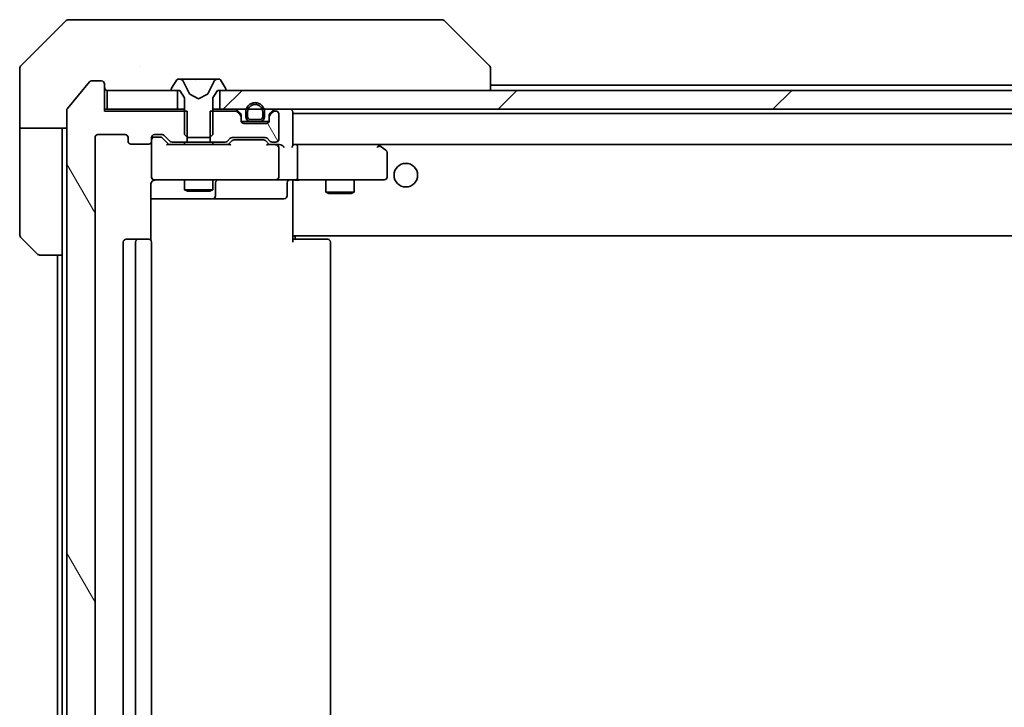
# Model space of a CAD drawing. Units: millimetres. Extents: x 87 to 10704, y 48 to 1874.
# Drawn here: x 4498 to 4602, y 1490 to 1563 of the extents above; entities that cross this region are included whole.
import ezdxf

# ---------------------------------------------------------------- set-up
doc = ezdxf.new("R2010")
doc.units = ezdxf.units.MM
doc.header["$LTSCALE"] = 6
doc.layers.add('Hatch (ISO)', color=1, linetype='Continuous', lineweight=18)
doc.layers.add('Visible (ISO)', color=7, linetype='Continuous', lineweight=35)
pattern_1 = [(120.0002, (2348.75, -4), (-17.87257, -10.3188), [])]

msp = doc.modelspace()

# ---------------------------------------------------------------- hatches: boundary and pattern name
at = {"layer": 'Hatch (ISO)'}
h = msp.add_hatch(dxfattribs=at)
h.set_pattern_fill('ANSI31', color=256, scale=165.1, angle=75.000175, style=0)
h.set_pattern_definition(pattern_1)
edge = h.paths.add_edge_path()
edge.add_line((4515.714, 1428.6009), (4515.714, 1431.9009))
edge.add_line((4515.714, 1431.9009), (4514.1178, 1431.9009))
edge.add_ellipse((4514.1178, 1431.6009), major_axis=(-0.3, 0), ratio=1, start_angle=270, end_angle=315)
edge.add_line((4513.9057, 1431.813), (4513.2814, 1431.1888))
edge.add_ellipse((4513.0693, 1431.4009), major_axis=(-0.2121, -0.2121), ratio=1, start_angle=45, end_angle=90, ccw=False)
edge.add_line((4513.0693, 1431.1009), (4512.2435, 1431.1009))
edge.add_ellipse((4512.2435, 1431.4009), major_axis=(-0.3, 0), ratio=1, start_angle=0, end_angle=90, ccw=False)
edge.add_line((4511.9435, 1431.4009), (4511.9435, 1431.8009))
edge.add_ellipse((4511.6435, 1431.8009), major_axis=(0, 0.3), ratio=1, start_angle=270, end_angle=360)
edge.add_line((4511.6435, 1432.1009), (4509.7435, 1432.1009))
edge.add_ellipse((4509.7435, 1431.8009), major_axis=(-0.3, 0), ratio=1, start_angle=270, end_angle=360)
edge.add_line((4509.4435, 1431.8009), (4509.4435, 1431.4009))
edge.add_ellipse((4509.1435, 1431.4009), major_axis=(0, -0.3), ratio=1, start_angle=0, end_angle=90, ccw=False)
edge.add_line((4509.1435, 1431.1009), (4506.2435, 1431.1009))
edge.add_ellipse((4506.2435, 1431.4009), major_axis=(-0.3, 0), ratio=1, start_angle=0, end_angle=90, ccw=False)
edge.add_line((4505.9435, 1431.4009), (4505.9435, 1550.9009))
edge.add_ellipse((4506.2435, 1550.9009), major_axis=(0, 0.3), ratio=1, start_angle=0, end_angle=90, ccw=False)
edge.add_line((4506.2435, 1551.2009), (4509.1435, 1551.2009))
edge.add_ellipse((4509.1435, 1550.9009), major_axis=(0.3, 0), ratio=1, start_angle=0, end_angle=90, ccw=False)
edge.add_line((4509.4435, 1550.9009), (4509.4435, 1550.5009))
edge.add_ellipse((4509.7435, 1550.5009), major_axis=(0, -0.3), ratio=1, start_angle=270, end_angle=360)
edge.add_line((4509.7435, 1550.2009), (4511.6435, 1550.2009))
edge.add_ellipse((4511.6435, 1550.5009), major_axis=(0.3, 0), ratio=1, start_angle=270, end_angle=360)
edge.add_line((4511.9435, 1550.5009), (4511.9435, 1550.9009))
edge.add_ellipse((4512.2435, 1550.9009), major_axis=(0, 0.3), ratio=1, start_angle=0, end_angle=90, ccw=False)
edge.add_line((4512.2435, 1551.2009), (4513.0693, 1551.2009))
edge.add_ellipse((4513.0693, 1550.9009), major_axis=(0.3, 0), ratio=1, start_angle=45, end_angle=90, ccw=False)
edge.add_line((4513.2814, 1551.113), (4513.9057, 1550.4888))
edge.add_ellipse((4514.1178, 1550.7009), major_axis=(0.2121, -0.2121), ratio=1, start_angle=270, end_angle=315)
edge.add_line((4514.1178, 1550.4009), (4515.714, 1550.4009))
edge.add_line((4515.714, 1550.4009), (4515.714, 1553.7009))
edge.add_line((4515.714, 1553.7009), (4506.9435, 1553.7009))
edge.add_line((4506.9435, 1553.7009), (4506.9435, 1556.6009))
edge.add_ellipse((4506.6435, 1556.6009), major_axis=(0, 0.3), ratio=1, start_angle=270, end_angle=360)
edge.add_line((4506.6435, 1556.9009), (4505.584, 1556.9009))
edge.add_ellipse((4505.584, 1556.6009), major_axis=(-0.3, 0), ratio=1, start_angle=270, end_angle=320.194429)
edge.add_line((4505.3536, 1556.793), (4503.0131, 1553.9843))
edge.add_ellipse((4503.2435, 1553.7923), major_axis=(-0.1921, -0.2305), ratio=1, start_angle=270, end_angle=309.805571)
edge.add_line((4502.9435, 1553.7923), (4502.9435, 1428.5095))
edge.add_ellipse((4503.2435, 1428.5095), major_axis=(0, -0.3), ratio=1, start_angle=270, end_angle=309.805571)
edge.add_line((4503.0131, 1428.3175), (4505.3536, 1425.5089))
edge.add_ellipse((4505.584, 1425.7009), major_axis=(0.1921, -0.2305), ratio=1, start_angle=270, end_angle=320.194429)
edge.add_line((4505.584, 1425.4009), (4506.6435, 1425.4009))
edge.add_ellipse((4506.6435, 1425.7009), major_axis=(0.3, 0), ratio=1, start_angle=270, end_angle=360)
edge.add_line((4506.9435, 1425.7009), (4506.9435, 1428.6009))
edge.add_line((4506.9435, 1428.6009), (4515.714, 1428.6009))
h = msp.add_hatch(dxfattribs=at)
h.set_pattern_fill('ANSI31', color=256, scale=165.1, style=0)
h.set_pattern_definition([(45, (2348.75, -4), (-14.59292, 14.59292), [])])
h.paths.add_polyline_path([(4844.6935, 1553.9009), (4844.6935, 1555.9009), (4519.1935, 1555.9009), (4519.1935, 1553.9009)])
h = msp.add_hatch(dxfattribs=at)
h.set_pattern_fill('ANSI31', color=256, scale=165.1, angle=75.000175, style=0)
h.set_pattern_definition(pattern_1)
edge = h.paths.add_edge_path()
edge.add_ellipse((4523.4435, 1553.1009), major_axis=(0.5, 0), ratio=1, start_angle=270, end_angle=360)
edge.add_line((4523.9435, 1553.1009), (4523.9435, 1553.6009))
edge.add_ellipse((4522.9435, 1553.6009), major_axis=(0, 1), ratio=1, start_angle=270, end_angle=450)
edge.add_line((4521.9435, 1553.6009), (4521.9435, 1553.1009))
edge.add_ellipse((4522.4435, 1553.1009), major_axis=(0, -0.5), ratio=1, start_angle=270, end_angle=360)
edge.add_line((4522.4435, 1552.6009), (4523.4435, 1552.6009))
edge = h.paths.add_edge_path(flags=0)
edge.add_ellipse((4523.4435, 1553.1009), major_axis=(0, -0.3), ratio=1, start_angle=0, end_angle=90)
edge.add_line((4523.7435, 1553.1009), (4523.7435, 1553.6009))
edge.add_ellipse((4522.9435, 1553.6009), major_axis=(0, 0.8), ratio=1, start_angle=270, end_angle=450)
edge.add_line((4522.1435, 1553.6009), (4522.1435, 1553.1009))
edge.add_ellipse((4522.4435, 1553.1009), major_axis=(-0.3, 0), ratio=1, start_angle=0, end_angle=90)
edge.add_line((4522.4435, 1552.8009), (4523.4435, 1552.8009))
h = msp.add_hatch(dxfattribs=at)
h.set_pattern_fill('ANSI31', color=256, scale=165.1, angle=75.000175, style=0)
h.set_pattern_definition(pattern_1)
edge = h.paths.add_edge_path()
edge.add_line((4518.173, 1553.7009), (4518.173, 1550.4009))
edge.add_line((4518.173, 1550.4009), (4519.7693, 1550.4009))
edge.add_ellipse((4519.7693, 1550.7009), major_axis=(0.3, 0), ratio=1, start_angle=270, end_angle=315)
edge.add_line((4519.9814, 1550.4888), (4520.3057, 1550.813))
edge.add_ellipse((4520.5178, 1550.6009), major_axis=(0.2121, 0.2121), ratio=1, start_angle=45, end_angle=90, ccw=False)
edge.add_line((4520.5178, 1550.9009), (4524.0193, 1550.9009))
edge.add_ellipse((4524.0193, 1550.6009), major_axis=(0.3, 0), ratio=1, start_angle=45, end_angle=90, ccw=False)
edge.add_line((4524.2314, 1550.813), (4524.5557, 1550.4888))
edge.add_ellipse((4524.7678, 1550.7009), major_axis=(0.2121, -0.2121), ratio=1, start_angle=270, end_angle=315)
edge.add_line((4524.7678, 1550.4009), (4525.1435, 1550.4009))
edge.add_ellipse((4525.1435, 1550.7009), major_axis=(0.3, 0), ratio=1, start_angle=270, end_angle=360)
edge.add_line((4525.4435, 1550.7009), (4525.4435, 1553.4009))
edge.add_ellipse((4525.1435, 1553.4009), major_axis=(0, 0.3), ratio=1, start_angle=270, end_angle=360)
edge.add_line((4525.1435, 1553.7009), (4525.0678, 1553.7009))
edge.add_ellipse((4525.0678, 1553.4009), major_axis=(-0.3, 0), ratio=1, start_angle=270, end_angle=315)
edge.add_line((4524.8557, 1553.613), (4524.5314, 1553.2888))
edge.add_ellipse((4524.7435, 1553.0766), major_axis=(-0.2121, -0.2121), ratio=1, start_angle=270, end_angle=315)
edge.add_line((4524.4435, 1553.0766), (4524.4435, 1552.7009))
edge.add_ellipse((4524.1435, 1552.7009), major_axis=(0, -0.3), ratio=1, start_angle=0, end_angle=90, ccw=False)
edge.add_line((4524.1435, 1552.4009), (4521.7435, 1552.4009))
edge.add_ellipse((4521.7435, 1552.7009), major_axis=(-0.3, 0), ratio=1, start_angle=0, end_angle=90, ccw=False)
edge.add_line((4521.4435, 1552.7009), (4521.4435, 1553.0766))
edge.add_ellipse((4521.1435, 1553.0766), major_axis=(0, 0.3), ratio=1, start_angle=270, end_angle=315)
edge.add_line((4521.3557, 1553.2888), (4521.0314, 1553.613))
edge.add_ellipse((4520.8193, 1553.4009), major_axis=(-0.2121, 0.2121), ratio=1, start_angle=270, end_angle=315)
edge.add_line((4520.8193, 1553.7009), (4518.173, 1553.7009))

# ---------------------------------------------------------------- linework, layer by layer
at = {"layer": 'Visible (ISO)'}
for p, q in [((4502.7971, 1563.2545), (4498.09, 1558.5474)), ((4503.1506, 1563.4009), (4505.9435, 1563.4009)), ((4507.2806, 1563.4009), (4505.9435, 1563.4009)), ((4508.7487, 1563.4009), (4507.2806, 1563.4009)), ((4541.7608, 1563.4009), (4508.7487, 1563.4009)), ((4542.7364, 1563.4009), (4541.7608, 1563.4009)), ((4543.09, 1563.2545), (4547.7971, 1558.5474)), ((4497.9435, 1555.9009), (4497.9435, 1558.1938)), ((4510.6935, 1558.4826), (4510.6935, 1558.4837)), ((4547.9435, 1555.9009), (4547.9435, 1558.1937)), ((4505.3536, 1556.793), (4503.0131, 1553.9843)), ((4506.6435, 1556.9009), (4505.584, 1556.9009)), ((4514.6344, 1557.0099), (4514.0758, 1556.1506)), ((4514.8835, 1557.1009), (4514.8021, 1557.1009)), ((4514.9208, 1557.1009), (4514.8835, 1557.1009)), ((4515.7003, 1557.1009), (4514.9208, 1557.1009)), ((4515.9747, 1555.5266), (4515.3314, 1556.8232)), ((4515.7003, 1557.1009), (4516.5395, 1557.1009)), ((4516.5531, 1557.1009), (4516.5395, 1557.1009)), ((4517.334, 1557.1009), (4516.5531, 1557.1009)), ((4517.3476, 1557.1009), (4517.334, 1557.1009)), ((4517.3476, 1557.1009), (4518.1867, 1557.1009)), ((4518.5557, 1556.8232), (4517.9123, 1555.5266)), ((4518.9662, 1557.1009), (4518.1867, 1557.1009)), ((4519.0036, 1557.1009), (4518.9662, 1557.1009)), ((4519.085, 1557.1009), (4519.0036, 1557.1009)), ((4519.8112, 1556.1506), (4519.2527, 1557.0099)), ((4497.9435, 1551.9009), (4497.9435, 1555.9009)), ((4506.9435, 1553.7009), (4506.9435, 1556.6009)), ((4507.2435, 1555.9009), (4507.2435, 1553.9009)), ((4514.6935, 1555.9009), (4507.2435, 1555.9009)), ((4514.0435, 1556.0416), (4514.0435, 1556.0009)), ((4514.1435, 1555.9009), (4514.9435, 1555.9009)), ((4514.6935, 1553.9009), (4514.6935, 1555.9009)), ((4514.9435, 1555.9009), (4515.4435, 1555.1009)), ((4518.4435, 1555.1009), (4518.9435, 1555.9009)), ((4518.9435, 1555.9009), (4519.7435, 1555.9009)), ((4844.6935, 1555.9009), (4519.1935, 1555.9009)), ((4519.1935, 1555.9009), (4519.1935, 1553.9009)), ((4519.8435, 1556.0009), (4519.8435, 1556.0416)), ((4547.9435, 1556.4509), (4815.9435, 1556.4509)), ((4515.4435, 1555.1009), (4515.4435, 1551.2009)), ((4516.9435, 1555.0009), (4515.996, 1555.5047)), ((4517.891, 1555.5047), (4516.9435, 1555.0009)), ((4518.4435, 1551.2009), (4518.4435, 1555.1009)), ((4502.9435, 1553.7923), (4502.9435, 1428.5095)), ((4507.2435, 1553.9009), (4506.9435, 1553.9009)), ((4515.714, 1553.7009), (4506.9435, 1553.7009)), ((4507.2435, 1553.9009), (4514.6935, 1553.9009)), ((4515.4435, 1553.9009), (4514.6935, 1553.9009)), ((4515.714, 1550.4009), (4515.714, 1553.7009)), ((4518.173, 1553.7009), (4518.173, 1550.4009)), ((4520.8193, 1553.7009), (4518.173, 1553.7009)), ((4519.1935, 1553.9009), (4518.4435, 1553.9009)), ((4519.1935, 1553.9009), (4844.6935, 1553.9009)), ((4521.3557, 1553.4888), (4521.0314, 1553.813)), ((4521.3557, 1553.2888), (4521.0314, 1553.613)), ((4521.9435, 1553.6009), (4521.9435, 1553.1009)), ((4522.1435, 1553.6009), (4522.1435, 1553.1009)), ((4522.1435, 1553.1009), (4522.1435, 1553.6009)), ((4523.7435, 1553.1009), (4523.7435, 1553.6009)), ((4523.7435, 1553.6009), (4523.7435, 1553.1009)), ((4523.9435, 1553.1009), (4523.9435, 1553.6009)), ((4524.8557, 1553.813), (4524.5314, 1553.4888)), ((4524.8557, 1553.613), (4524.5314, 1553.2888)), ((4525.1435, 1553.7009), (4525.0678, 1553.7009)), ((4526.9435, 1550.063), (4526.9435, 1553.6009)), ((4521.4435, 1553.0766), (4521.4435, 1553.2766)), ((4521.4435, 1552.7009), (4521.4435, 1553.0766)), ((4522.4435, 1552.6009), (4521.4607, 1552.6009)), ((4522.4435, 1552.8009), (4523.4435, 1552.8009)), ((4523.4435, 1552.8009), (4522.4435, 1552.8009)), ((4522.4435, 1552.6009), (4523.4435, 1552.6009)), ((4524.4264, 1552.6009), (4523.4435, 1552.6009)), ((4524.4435, 1553.2766), (4524.4435, 1553.0766)), ((4524.4435, 1553.0766), (4524.4435, 1552.7009)), ((4525.4435, 1550.7009), (4525.4435, 1553.4009)), ((4526.9435, 1553.4509), (4836.9435, 1553.4509)), ((4502.9435, 1551.9009), (4497.9435, 1551.9009)), ((4497.9435, 1551.9009), (4497.9435, 1550.9009)), ((4502.4435, 1550.9009), (4502.4435, 1551.9009)), ((4524.1435, 1552.4009), (4521.7435, 1552.4009)), ((4497.9435, 1550.9009), (4497.9435, 1540.608)), ((4502.4435, 1538.4009), (4502.4435, 1550.9009)), ((4505.9435, 1431.4009), (4505.9435, 1550.9009)), ((4506.2435, 1551.2009), (4509.1435, 1551.2009)), ((4509.4435, 1550.9009), (4509.4435, 1550.5009)), ((4511.9435, 1550.5009), (4511.9435, 1550.9009)), ((4511.9435, 1550.5009), (4511.9435, 1546.7009)), ((4512.2435, 1551.2009), (4513.0693, 1551.2009)), ((4512.7327, 1550.9509), (4512.2435, 1550.9509)), ((4512.8692, 1550.9509), (4512.7327, 1550.9509)), ((4513.7935, 1550.1509), (4513.0814, 1550.863)), ((4513.2814, 1551.113), (4513.9057, 1550.4888)), ((4514.1178, 1550.4009), (4515.714, 1550.4009)), ((4515.4435, 1551.2009), (4515.7435, 1550.9009)), ((4515.4435, 1550.4009), (4515.4435, 1550.1509)), ((4518.173, 1550.4009), (4515.714, 1550.4009)), ((4515.7435, 1550.9009), (4518.1435, 1550.9009)), ((4518.1435, 1550.9009), (4518.4435, 1551.2009)), ((4518.173, 1550.4009), (4519.7693, 1550.4009)), ((4518.4435, 1550.4009), (4518.4435, 1550.1509)), ((4519.9814, 1550.4888), (4520.3057, 1550.813)), ((4520.5056, 1550.563), (4520.0935, 1550.1509)), ((4520.5178, 1550.9009), (4524.0193, 1550.9009)), ((4520.8612, 1550.6509), (4520.7178, 1550.6509)), ((4523.6758, 1550.6509), (4520.8612, 1550.6509)), ((4523.8192, 1550.6509), (4523.6758, 1550.6509)), ((4524.0314, 1550.563), (4524.4435, 1550.1509)), ((4524.2314, 1550.813), (4524.5557, 1550.4888)), ((4524.7678, 1550.4009), (4525.1435, 1550.4009)), ((4509.7435, 1550.2009), (4511.6435, 1550.2009)), ((4520.2696, 1550.1509), (4513.6174, 1550.1509)), ((4525.1435, 1550.1509), (4524.2674, 1550.1509)), ((4525.5193, 1550.1509), (4525.1435, 1550.1509)), ((4525.4435, 1546.7009), (4525.4435, 1549.8509)), ((4527.3193, 1550.1509), (4526.9435, 1550.1509)), ((4535.9102, 1550.1509), (4527.3193, 1550.1509)), ((4527.3193, 1550.1509), (4836.5678, 1550.1509)), ((4527.4435, 1546.7009), (4527.4435, 1549.8509)), ((4535.8801, 1549.8509), (4536.0357, 1550.0065)), ((4536.0902, 1550.0909), (4536.0102, 1550.1509)), ((4536.8235, 1549.5409), (4536.0902, 1550.0909)), ((4536.9435, 1546.7009), (4536.9435, 1549.3009)), ((4512.2435, 1546.4009), (4513.1289, 1546.4009)), ((4513.1289, 1546.4009), (4524.3253, 1546.4009)), ((4515.4435, 1546.4009), (4515.4435, 1545.3543)), ((4518.4435, 1546.4009), (4518.4435, 1545.3543)), ((4524.3253, 1546.4009), (4525.1435, 1546.4009)), ((4527.3193, 1546.4009), (4525.1435, 1546.4009)), ((4526.9435, 1546.1755), (4526.9435, 1546.3932)), ((4527.3193, 1546.4009), (4535.8801, 1546.4009)), ((4530.4435, 1546.4009), (4530.4435, 1545.1043)), ((4533.4435, 1546.4009), (4533.4435, 1545.1043)), ((4535.8801, 1546.4009), (4536.6435, 1546.4009)), ((4511.8537, 1540.015), (4511.8537, 1545.9009)), ((4515.4435, 1545.3543), (4518.4435, 1545.3543)), ((4515.7503, 1545.2009), (4515.4435, 1545.3543)), ((4518.1368, 1545.2009), (4515.7503, 1545.2009)), ((4518.1368, 1545.2009), (4518.4435, 1545.3543)), ((4518.7381, 1544.7009), (4518.7381, 1546.1009)), ((4526.3422, 1546.1009), (4526.3422, 1544.7009)), ((4526.9435, 1540.7509), (4526.9435, 1546.1759)), ((4511.8537, 1544.4009), (4518.2665, 1544.4009)), ((4518.2665, 1544.4009), (4518.4381, 1544.4009)), ((4518.4381, 1544.4009), (4522.1126, 1544.4009)), ((4522.1126, 1544.4009), (4526.0422, 1544.4009)), ((4530.4435, 1545.1043), (4533.4435, 1545.1043)), ((4530.7503, 1544.9509), (4530.4435, 1545.1043)), ((4533.1368, 1544.9509), (4530.7503, 1544.9509)), ((4533.1368, 1544.9509), (4533.4435, 1545.1043)), ((4499.7971, 1538.5474), (4498.09, 1540.2545)), ((4510.5435, 1540.1009), (4509.2435, 1540.1009)), ((4510.7364, 1540.1009), (4510.5435, 1540.1009)), ((4510.7364, 1540.1009), (4510.8778, 1540.1009)), ((4511.5849, 1540.1009), (4510.8778, 1540.1009)), ((4511.5849, 1540.1009), (4511.6435, 1540.1009)), ((4526.9435, 1540.7509), (4526.9435, 1540.5368)), ((4526.9435, 1540.5368), (4526.9435, 1539.8009)), ((4526.9435, 1540.4509), (4836.9435, 1540.4509)), ((4526.9435, 1540.1009), (4527.3577, 1540.1009)), ((4527.1935, 1540.1009), (4527.1935, 1540.4509)), ((4529.7364, 1540.1009), (4527.3577, 1540.1009)), ((4529.7364, 1540.1009), (4529.8778, 1540.1009)), ((4530.5849, 1540.1009), (4529.8778, 1540.1009)), ((4530.5849, 1540.1009), (4530.6435, 1540.1009)), ((4508.9435, 1539.8009), (4508.9435, 1442.5009)), ((4510.2435, 1539.8009), (4510.2435, 1442.5009)), ((4511.9435, 1442.5009), (4511.9435, 1539.8009)), ((4530.9435, 1442.5009), (4530.9435, 1539.8009)), ((4502.4435, 1538.4009), (4500.1506, 1538.4009)), ((4501.9435, 1538.4009), (4501.9435, 1443.9009)), ((4502.4435, 1538.4009), (4502.4435, 1443.9009))]:
    msp.add_line(p, q, dxfattribs=at)
msp.add_circle((4538.9435, 1546.9009), 1.25, dxfattribs=at)
for centre, radius, start, end in [((4503.1506, 1562.9009), 0.5, 90, 135), ((4542.7364, 1562.9009), 0.5, 45, 90), ((4498.4435, 1558.1938), 0.5, 135, 180), ((4505.584, 1556.6009), 0.3, 90, 140.194429), ((4506.6435, 1556.6009), 0.3, 0, 90), ((4514.8021, 1556.9009), 0.2, 90, 146.976132), ((4514.8835, 1556.6009), 0.5, 26.391703, 90), ((4519.0036, 1556.6009), 0.5, 90, 153.608297), ((4519.085, 1556.9009), 0.2, 33.023868, 90), ((4507.2435, 1556.2009), 0.3, 180, 270), ((4514.2435, 1556.0416), 0.2, 146.976132, 180), ((4514.1435, 1556.0009), 0.1, 180, 270), ((4519.7435, 1556.0009), 0.1, 270, 0), ((4519.6435, 1556.0416), 0.2, 0, 33.023868), ((4516.0195, 1555.5488), 0.05, 206.391703, 242), ((4517.8675, 1555.5488), 0.05, 298, 333.608297), ((4522.9435, 1553.6009), 1, 0, 180), ((4503.2435, 1553.7923), 0.3, 140.194429, 180), ((4520.8193, 1553.6009), 0.3, 45, 90), ((4520.8193, 1553.4009), 0.3, 45, 90), ((4522.9435, 1553.6009), 0.8, 0, 180), ((4522.9435, 1553.6009), 0.8, 0, 180), ((4525.0678, 1553.6009), 0.3, 90, 135), ((4525.0678, 1553.4009), 0.3, 90, 135), ((4525.1435, 1553.4009), 0.3, 0, 90), ((4526.6435, 1553.6009), 0.3, 0, 90), ((4521.1435, 1553.2766), 0.3, 0, 45), ((4521.1435, 1553.0766), 0.3, 0, 45), ((4521.7435, 1552.7009), 0.3, 180, 270), ((4522.4435, 1553.1009), 0.5, 180, 270), ((4522.4435, 1553.1009), 0.3, 180, 270), ((4522.4435, 1553.1009), 0.3, 180, 270), ((4523.4435, 1553.1009), 0.3, 270, 0), ((4523.4435, 1553.1009), 0.3, 270, 0), ((4523.4435, 1553.1009), 0.5, 270, 0), ((4524.1435, 1552.7009), 0.3, 270, 0), ((4524.7435, 1553.2766), 0.3, 135, 180), ((4524.7435, 1553.0766), 0.3, 135, 180), ((4506.2435, 1550.9009), 0.3, 90, 180), ((4509.1435, 1550.9009), 0.3, 0, 90), ((4509.7435, 1550.5009), 0.3, 180, 270), ((4511.6435, 1550.5009), 0.3, 270, 0), ((4512.2435, 1550.9009), 0.3, 90, 180), ((4512.2435, 1550.6509), 0.3, 90, 180), ((4513.0693, 1550.9009), 0.3, 45, 90), ((4514.1178, 1550.7009), 0.3, 225, 270), ((4519.7693, 1550.7009), 0.3, 270, 315), ((4520.5178, 1550.6009), 0.3, 90, 135), ((4524.0193, 1550.6009), 0.3, 45, 90), ((4524.7678, 1550.7009), 0.3, 225, 270), ((4525.1435, 1550.7009), 0.3, 270, 0), ((4525.1435, 1549.8509), 0.3, 66.562016, 90), ((4525.1435, 1549.8509), 0.3, 0, 31.244455), ((4535.9102, 1549.8509), 0.3, 66.562015, 90), ((4535.9102, 1549.8509), 0.3, 53.130102, 66.562016), ((4536.6435, 1549.3009), 0.3, 0, 53.130102), ((4512.2435, 1546.7009), 0.3, 180, 270), ((4512.4435, 1545.9009), 0.5, 90, 104.475516), ((4519.0381, 1546.1009), 0.3, 90, 180), ((4525.1435, 1546.7009), 0.3, 270, 0), ((4526.6422, 1546.1009), 0.3, 90, 180), ((4536.6435, 1546.7009), 0.3, 270, 0), ((4518.4381, 1544.7009), 0.3, 270, 0), ((4526.0422, 1544.7009), 0.3, 270, 0), ((4498.4435, 1540.608), 0.5, 180, 225), ((4509.2435, 1539.8009), 0.3, 90, 180), ((4510.5435, 1539.8009), 0.3, 90, 180), ((4511.6435, 1539.8009), 0.3, 0, 90), ((4530.6435, 1539.8009), 0.3, 0, 90), ((4500.1506, 1538.9009), 0.5, 225, 270)]:
    msp.add_arc(centre, radius, start, end, dxfattribs=at)
for centre, major_axis, ratio, start_param, end_param in [((4547.5429, 1555.9853), (0.254, 2.5621), 0.00936337, 6.27551125, 6.28339314), ((4547.4435, 1558.1937), (0.5, 0), 0.99995625, 0, 0.78591171), ((4512.8692, 1550.6509), (0.3, 0), 0.99985076, 0.78532354, 1.57079633), ((4520.7178, 1550.3509), (-0.3, 0), 0.99985076, 4.71238898, 5.49786177), ((4523.8192, 1550.3509), (0.3, 0), 0.99985076, 0.78532354, 1.57079633), ((4513.5143, 1549.8509), (-0.1246, -0.2958), 0.40041045, 3.30861727, 3.95211838), ((4520.3728, 1549.8509), (0.1246, -0.2958), 0.40041045, 2.33106693, 2.97456804), ((4524.1643, 1549.8509), (-0.1246, -0.2958), 0.40041045, 3.30861727, 3.95211838), ((4525.1113, 1549.8509), (0.6487, 0.2044), 0.33843751, 1.23011504, 1.46454615), ((4525.1435, 1549.8735), (0.2515, 0.483), 0.33843751, 4.88684285, 5.16156968), ((4525.5193, 1549.8509), (0.4243, 0), 0.70710678, 0.78539816, 1.57079633), ((4525.8193, 1549.8509), (0.2772, -0.2772), 0.41421356, 1.17809725, 1.96349541), ((4526.6435, 1549.8509), (-0.2772, -0.2772), 0.41421356, 1.96349541, 2.74889357), ((4527.3193, 1549.8509), (0, 0.3), 0.41421356, 4.71238898, 6.28318531), ((4535.8801, 1549.8735), (-0.2411, 0.4823), 0.37002441, 4.52944541, 4.80417225), ((4527.3193, 1546.7009), (0, 0.3), 0.41421356, 3.14159265, 4.71238898)]:
    msp.add_ellipse(centre, major_axis=major_axis, ratio=ratio, start_param=start_param, end_param=end_param, dxfattribs=at)
for points, knots in [([(4514.926, 1557.1009), (4514.9253, 1557.1009), (4514.9246, 1557.1009), (4514.9229, 1557.1009), (4514.9218, 1557.1009), (4514.9208, 1557.1009)], [-0.000230599076, -0.000230599076, -0.000230599076, -0.000230599076, 0, 0, 0.000338329447, 0.000338329447, 0.000338329447, 0.000338329447]), ([(4514.9208, 1557.1009), (4514.9217, 1557.1009), (4514.9227, 1557.1009), (4514.9243, 1557.1009), (4514.9249, 1557.1009), (4514.9256, 1557.1009)], [-0.000338329447, -0.000338329447, -0.000338329447, -0.000338329447, 0, 0, 0.000241517914, 0.000241517914, 0.000241517914, 0.000241517914]), ([(4516.643, 1557.0179), (4516.6409, 1557.0712), (4516.595, 1557.1005), (4516.5539, 1557.1009), (4516.5535, 1557.1009), (4516.5531, 1557.1009)], [0, 0, 0, 0, 0.0320559737, 0.0320559737, 0.0323943032, 0.0323943032, 0.0323943032, 0.0323943032]), ([(4516.5531, 1557.1009), (4516.5533, 1557.1009), (4516.5535, 1557.1009), (4516.5557, 1557.1009), (4516.5577, 1557.1007), (4516.5596, 1557.1004)], [-0.03239430317, -0.03239430317, -0.03239430317, -0.03239430317, -0.03205597372, -0.03205597372, -0.02897275834, -0.02897275834, -0.02897275834, -0.02897275834]), ([(4517.3329, 1557.1009), (4517.3328, 1557.1009), (4517.3327, 1557.1009), (4517.3324, 1557.1009), (4517.3321, 1557.1009), (4517.3318, 1557.1009)], [-0.000054249657, -0.000054249657, -0.000054249657, -0.000054249657, 0, 0, 0.000241517914, 0.000241517914, 0.000241517914, 0.000241517914]), ([(4517.3329, 1557.1009), (4517.333, 1557.1009), (4517.3332, 1557.1009), (4517.3335, 1557.1009), (4517.3338, 1557.1009), (4517.334, 1557.1009)], [-0.000230599076, -0.000230599076, -0.000230599076, -0.000230599076, 0, 0, 0.000338329447, 0.000338329447, 0.000338329447, 0.000338329447]), ([(4518.7022, 1557.0179), (4518.7836, 1557.0712), (4518.8748, 1557.1005), (4518.9644, 1557.1009), (4518.9653, 1557.1009), (4518.9662, 1557.1009)], [0, 0, 0, 0, 0.0320559737, 0.0320559737, 0.0323943032, 0.0323943032, 0.0323943032, 0.0323943032]), ([(4518.9662, 1557.1009), (4518.9652, 1557.1009), (4518.9642, 1557.1009), (4518.9538, 1557.1009), (4518.9444, 1557.1007), (4518.9349, 1557.1004)], [-0.03239430317, -0.03239430317, -0.03239430317, -0.03239430317, -0.03205597372, -0.03205597372, -0.02897275834, -0.02897275834, -0.02897275834, -0.02897275834]), ([(4525.2629, 1550.1262), (4525.2684, 1550.1237), (4525.2739, 1550.1212), (4525.3078, 1550.104), (4525.334, 1550.0846), (4525.3714, 1550.0474), (4525.3877, 1550.0265), (4525.4, 1550.0065)], [0.3810312192, 0.3810312192, 0.3810312192, 0.3810312192, 0.382741903, 0.382741903, 0.3917616542, 0.3917616542, 0.3985536381, 0.3985536381, 0.3985536381, 0.3985536381]), ([(4536.0295, 1550.1262), (4536.0306, 1550.1234), (4536.0316, 1550.1205), (4536.0366, 1550.1038), (4536.0394, 1550.0823), (4536.0395, 1550.0453), (4536.0381, 1550.0256), (4536.0357, 1550.0065)], [0.2508867575, 0.2508867575, 0.2508867575, 0.2508867575, 0.2528779694, 0.2528779694, 0.2619584182, 0.2619584182, 0.268388032, 0.268388032, 0.268388032, 0.268388032]), ([(4511.8537, 1545.9009), (4511.8537, 1545.9612), (4511.8689, 1546.0318), (4511.9184, 1546.1449), (4511.9623, 1546.2066), (4512.0552, 1546.2952), (4512.1212, 1546.3374), (4512.1951, 1546.367), (4512.2093, 1546.3719), (4512.224, 1546.3763)], [0.1514440253, 0.1514440253, 0.1514440253, 0.1514440253, 0.1695183242, 0.1695183242, 0.1884621188, 0.1884621188, 0.2080337433, 0.2080337433, 0.2123567103, 0.2123567103, 0.2123567103, 0.2123567103]), ([(4512.3185, 1546.3851), (4512.2895, 1546.3774), (4512.259, 1546.3746), (4512.1984, 1546.3778), (4512.1675, 1546.3842), (4512.1077, 1546.4063), (4512.0783, 1546.423), (4512.0288, 1546.4638), (4512.0078, 1546.488), (4511.974, 1546.5411), (4511.961, 1546.5709), (4511.9489, 1546.6172), (4511.9461, 1546.6333), (4511.9443, 1546.6533), (4511.944, 1546.6572), (4511.9437, 1546.664), (4511.9436, 1546.667), (4511.9435, 1546.6707), (4511.9435, 1546.6715), (4511.9435, 1546.6724), (4511.9435, 1546.6726), (4511.9435, 1546.6729), (4511.9435, 1546.673), (4511.9435, 1546.6734), (4511.9435, 1546.6736), (4511.9435, 1546.6742), (4511.9435, 1546.6742), (4511.9435, 1546.6744), (4511.9435, 1546.6744), (4511.9435, 1546.6745), (4511.9435, 1546.6745), (4511.9435, 1546.6747), (4511.9435, 1546.6748), (4511.9435, 1546.6755), (4511.9435, 1546.6765), (4511.9435, 1546.6818), (4511.9435, 1546.6897), (4511.9435, 1546.6984), (4511.9435, 1546.7009), (4511.9435, 1546.7009)], [0.000005218, 0.000005218, 0.000005218, 0.000005218, 0.008984127, 0.008984127, 0.0182304, 0.0182304, 0.028104346, 0.028104346, 0.037480691, 0.037480691, 0.04698821, 0.04698821, 0.051855542, 0.051855542, 0.053024502, 0.053024502, 0.053901417, 0.053901417, 0.054144746, 0.054144746, 0.054200419, 0.054200419, 0.054256253, 0.054256253, 0.054369659, 0.054369659, 0.054822805, 0.054822805, 0.055266496, 0.055266496, 0.056597398, 0.056597398, 0.060589955, 0.060589955, 0.072568233, 0.072568233, 0.108505372, 0.108505372, 0.129217314, 0.129217314, 0.129217314, 0.129217314]), ([(4528.1061, 1546.4009), (4527.9457, 1546.4009), (4527.7855, 1546.3886), (4527.3982, 1546.3723), (4527.1705, 1546.3774), (4526.9435, 1546.3891)], [0, 0, 0, 0, 0.048116199, 0.048116199, 0.116296342, 0.116296342, 0.116296342, 0.116296342])]:
    msp.add_open_spline(points, degree=3, knots=knots, dxfattribs=at)
for points in [[(4516.5596, 1557.1004), (4516.5783, 1557.0974), (4516.5969, 1557.0818), (4516.5978, 1557.0553)], [(4518.9349, 1557.1004), (4518.8464, 1557.0974), (4518.7566, 1557.0818), (4518.6759, 1557.0553)]]:
    msp.add_open_spline(points, degree=3, dxfattribs=at)

doc.saveas('drawing.dxf')
